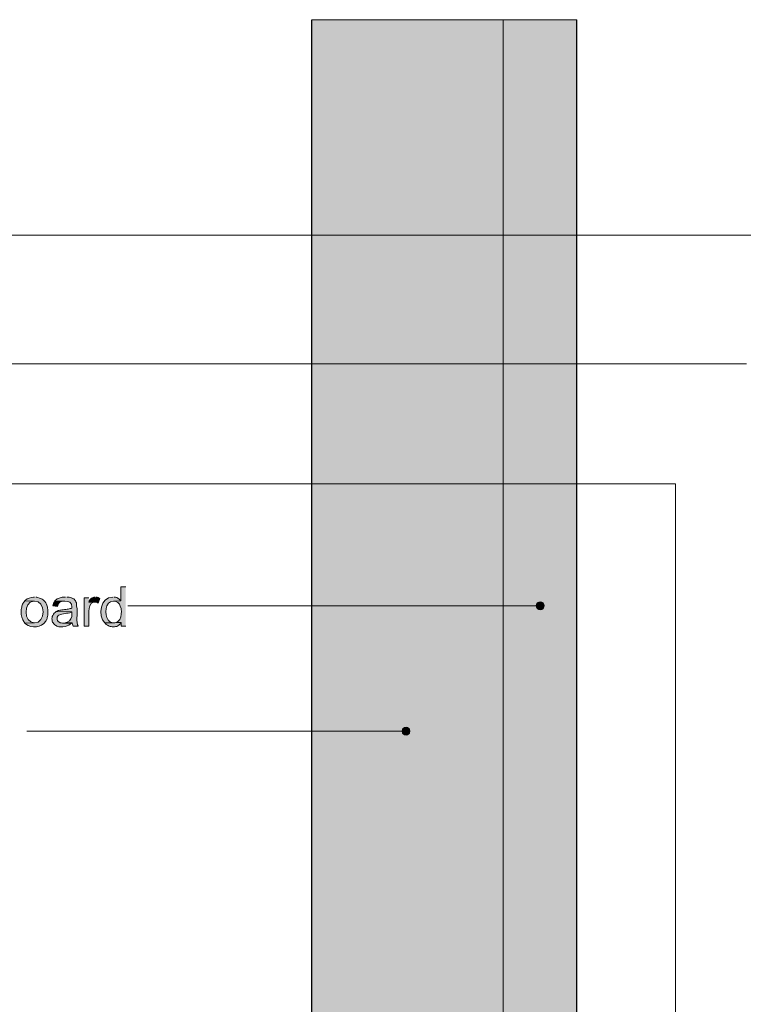
# Model space of a CAD drawing. Units: inches. Extents: x 18 to 191, y 91 to 223.
# Drawn here: x 53 to 99, y 161 to 223 of the extents above; entities that cross this region are included whole.
import ezdxf

# ---------------------------------------------------------------- set-up
doc = ezdxf.new("R2010")
doc.units = ezdxf.units.IN
doc.header["$MEASUREMENT"] = 0
doc.layers.add('Layer 1', color=7, linetype='Continuous')

msp = doc.modelspace()

# ---------------------------------------------------------------- hatches: boundary and pattern name
at = {"layer": 'Layer 1', "true_color": 0xb9b9b9}
for points in [[(71.162, 223.358), (71.162, 125.102), (87.969, 125.102)], [(71.162, 223.358), (87.969, 223.358), (87.969, 125.102)]]:
    msp.add_hatch(color=9, dxfattribs=at).paths.add_polyline_path(points)
at = {"layer": 'Layer 1', "true_color": 0xffffff}
h = msp.add_hatch(color=7, dxfattribs=at)
edge = h.paths.add_edge_path()
edge.add_spline(control_points=[(59.373, 187.396), (59.373, 187.396), (59.055, 187.396), (59.055, 187.396), (59.055, 187.396), (59.055, 186.507), (59.055, 186.507), (59.055, 186.507), (58.589, 186.485), (58.589, 186.485), (58.589, 186.485), (58.674, 186.485), (58.674, 186.485), (58.674, 186.485), (58.737, 186.464), (58.737, 186.464), (58.977, 186.393), (59.003, 186.233), (59.076, 186.02), (59.076, 186.02), (59.076, 185.935), (59.076, 185.935), (59.076, 185.935), (59.097, 185.85), (59.097, 185.85), (59.092, 185.607), (59.074, 185.35), (58.865, 185.194), (58.865, 185.194), (58.801, 185.152), (58.801, 185.152), (58.801, 185.152), (58.737, 185.131), (58.737, 185.131), (58.737, 185.131), (59.076, 185.131), (59.076, 185.131), (59.076, 185.131), (59.076, 184.898), (59.076, 184.898), (59.076, 184.898), (59.373, 184.898), (59.373, 184.898)], knot_values=[0, 0, 0, 0, 0.352778, 0.352778, 0.352778, 0.705556, 0.705556, 0.705556, 1.058333, 1.058333, 1.058333, 1.411111, 1.411111, 1.411111, 1.763889, 1.763889, 1.763889, 2.116667, 2.116667, 2.116667, 2.469444, 2.469444, 2.469444, 2.822222, 2.822222, 2.822222, 3.175, 3.175, 3.175, 3.527778, 3.527778, 3.527778, 3.880556, 3.880556, 3.880556, 4.233333, 4.233333, 4.233333, 4.586111, 4.586111, 4.586111, 4.938889, 4.938889, 4.938889, 4.938889], degree=3, periodic=0)
edge.add_line((59.373, 184.898), (59.373, 187.396))
h = msp.add_hatch(color=7, dxfattribs=at)
edge = h.paths.add_edge_path()
edge.add_spline(control_points=[(53.594, 186.739), (53.594, 186.739), (53.53, 186.739), (53.53, 186.739), (53.352, 186.728), (53.16, 186.665), (53.022, 186.549), (53.022, 186.549), (52.98, 186.507), (52.98, 186.507), (52.98, 186.507), (53.594, 186.485), (53.594, 186.485), (54.312, 186.554), (54.312, 185.065), (53.594, 185.11), (53.594, 185.11), (52.98, 185.088), (52.98, 185.088), (52.98, 185.088), (53.022, 185.046), (53.022, 185.046), (53.444, 184.74), (54, 184.791), (54.314, 185.215), (54.314, 185.215), (54.335, 185.279), (54.335, 185.279), (54.335, 185.279), (54.356, 185.279), (54.356, 185.279), (54.356, 185.279), (54.377, 185.342), (54.377, 185.342), (54.377, 185.342), (54.398, 185.385), (54.398, 185.385), (54.398, 185.385), (54.398, 185.448), (54.398, 185.448), (54.398, 185.448), (54.419, 185.512), (54.419, 185.512), (54.419, 185.512), (54.441, 185.596), (54.441, 185.596), (54.441, 185.596), (54.441, 185.956), (54.441, 185.956), (54.441, 185.956), (54.419, 186.041), (54.419, 186.041), (54.419, 186.041), (54.419, 186.104), (54.419, 186.104), (54.419, 186.104), (54.356, 186.295), (54.356, 186.295), (54.2, 186.565), (54.101, 186.635), (53.806, 186.718), (53.806, 186.718), (53.742, 186.739), (53.742, 186.739), (53.742, 186.739), (53.679, 186.739), (53.679, 186.739)], knot_values=[0, 0, 0, 0, 0.352778, 0.352778, 0.352778, 0.705556, 0.705556, 0.705556, 1.058333, 1.058333, 1.058333, 1.411111, 1.411111, 1.411111, 1.763889, 1.763889, 1.763889, 2.116667, 2.116667, 2.116667, 2.469444, 2.469444, 2.469444, 2.822222, 2.822222, 2.822222, 3.175, 3.175, 3.175, 3.527778, 3.527778, 3.527778, 3.880556, 3.880556, 3.880556, 4.233333, 4.233333, 4.233333, 4.586111, 4.586111, 4.586111, 4.938889, 4.938889, 4.938889, 5.291667, 5.291667, 5.291667, 5.644444, 5.644444, 5.644444, 5.997222, 5.997222, 5.997222, 6.35, 6.35, 6.35, 6.702778, 6.702778, 6.702778, 7.055556, 7.055556, 7.055556, 7.408333, 7.408333, 7.408333, 7.761111, 7.761111, 7.761111, 7.761111], degree=3, periodic=0)
edge.add_line((53.679, 186.739), (53.594, 186.739))
h = msp.add_hatch(color=7, dxfattribs=at)
edge = h.paths.add_edge_path()
edge.add_spline(control_points=[(55.562, 186.739), (55.562, 186.739), (55.351, 186.739), (55.351, 186.739), (55.351, 186.739), (55.033, 186.634), (55.033, 186.634), (55.033, 186.634), (54.991, 186.591), (54.991, 186.591), (54.991, 186.591), (54.927, 186.549), (54.927, 186.549), (54.927, 186.549), (54.885, 186.507), (54.885, 186.507), (54.885, 186.507), (55.52, 186.485), (55.52, 186.485), (55.759, 186.493), (55.985, 186.407), (55.965, 186.126), (55.965, 186.126), (55.965, 186.041), (55.965, 186.041), (55.965, 186.041), (55.922, 186.02), (55.922, 186.02), (55.922, 186.02), (55.859, 186.02), (55.859, 186.02), (55.859, 186.02), (55.795, 185.999), (55.795, 185.999), (55.795, 185.999), (55.732, 185.977), (55.732, 185.977), (55.732, 185.977), (55.668, 185.977), (55.668, 185.977), (55.668, 185.977), (55.584, 185.956), (55.584, 185.956), (55.584, 185.956), (55.499, 185.956), (55.499, 185.956), (55.499, 185.956), (55.414, 185.935), (55.414, 185.935), (55.414, 185.935), (55.33, 185.935), (55.33, 185.935), (55.33, 185.935), (55.266, 185.914), (55.266, 185.914), (55.266, 185.914), (55.203, 185.914), (55.203, 185.914), (55.203, 185.914), (55.139, 185.893), (55.139, 185.893), (55.139, 185.893), (55.097, 185.893), (55.097, 185.893), (55.097, 185.893), (55.033, 185.85), (55.033, 185.85), (55.033, 185.85), (54.97, 185.829), (54.97, 185.829), (54.97, 185.829), (55.965, 185.808), (55.965, 185.808), (55.965, 185.808), (55.965, 185.681), (55.965, 185.681), (55.968, 185.436), (55.896, 185.265), (55.668, 185.152), (55.668, 185.152), (55.605, 185.131), (55.605, 185.131), (55.605, 185.131), (55.986, 185.11), (55.986, 185.11), (55.986, 185.11), (55.986, 185.088), (55.986, 185.088), (55.986, 185.088), (56.049, 184.898), (56.049, 184.898), (56.049, 184.898), (56.367, 184.898), (56.367, 184.898), (56.367, 184.898), (56.367, 184.919), (56.367, 184.919), (56.367, 184.919), (56.324, 184.983), (56.324, 184.983), (56.202, 185.36), (56.36, 185.785), (56.261, 186.168), (56.261, 186.168), (56.261, 186.38), (56.261, 186.38), (56.261, 186.38), (56.219, 186.443), (56.219, 186.443), (56.219, 186.443), (56.197, 186.507), (56.197, 186.507), (56.197, 186.507), (56.155, 186.549), (56.155, 186.549), (56.155, 186.549), (56.134, 186.591), (56.134, 186.591), (56.134, 186.591), (56.092, 186.634), (56.092, 186.634), (56.092, 186.634), (56.028, 186.655), (56.028, 186.655), (56.028, 186.655), (55.943, 186.697), (55.943, 186.697), (55.943, 186.697), (55.922, 186.697), (55.922, 186.697), (55.922, 186.697), (55.795, 186.739), (55.795, 186.739), (55.795, 186.739), (55.647, 186.739), (55.647, 186.739)], knot_values=[0, 0, 0, 0, 0.352778, 0.352778, 0.352778, 0.705556, 0.705556, 0.705556, 1.058333, 1.058333, 1.058333, 1.411111, 1.411111, 1.411111, 1.763889, 1.763889, 1.763889, 2.116667, 2.116667, 2.116667, 2.469444, 2.469444, 2.469444, 2.822222, 2.822222, 2.822222, 3.175, 3.175, 3.175, 3.527778, 3.527778, 3.527778, 3.880556, 3.880556, 3.880556, 4.233333, 4.233333, 4.233333, 4.586111, 4.586111, 4.586111, 4.938889, 4.938889, 4.938889, 5.291667, 5.291667, 5.291667, 5.644444, 5.644444, 5.644444, 5.997222, 5.997222, 5.997222, 6.35, 6.35, 6.35, 6.702778, 6.702778, 6.702778, 7.055556, 7.055556, 7.055556, 7.408333, 7.408333, 7.408333, 7.761111, 7.761111, 7.761111, 8.113889, 8.113889, 8.113889, 8.466667, 8.466667, 8.466667, 8.819444, 8.819444, 8.819444, 9.172222, 9.172222, 9.172222, 9.525, 9.525, 9.525, 9.877778, 9.877778, 9.877778, 10.230556, 10.230556, 10.230556, 10.583333, 10.583333, 10.583333, 10.936111, 10.936111, 10.936111, 11.288889, 11.288889, 11.288889, 11.641667, 11.641667, 11.641667, 11.994444, 11.994444, 11.994444, 12.347222, 12.347222, 12.347222, 12.7, 12.7, 12.7, 13.052778, 13.052778, 13.052778, 13.405556, 13.405556, 13.405556, 13.758333, 13.758333, 13.758333, 14.111111, 14.111111, 14.111111, 14.463889, 14.463889, 14.463889, 14.816667, 14.816667, 14.816667, 15.169444, 15.169444, 15.169444, 15.522222, 15.522222, 15.522222, 15.875, 15.875, 15.875, 15.875], degree=3, periodic=0)
edge.add_line((55.647, 186.739), (55.562, 186.739))
h = msp.add_hatch(color=7, dxfattribs=at)
edge = h.paths.add_edge_path()
edge.add_spline(control_points=[(57.023, 186.697), (57.023, 186.697), (56.748, 186.697), (56.748, 186.697), (56.748, 186.697), (56.748, 184.898), (56.748, 184.898), (56.748, 184.898), (57.044, 184.898), (57.044, 184.898), (57.044, 184.898), (57.044, 185.85), (57.044, 185.85), (57.063, 186.051), (57.078, 186.364), (57.319, 186.422), (57.319, 186.422), (57.404, 186.422), (57.404, 186.422), (57.404, 186.422), (57.023, 186.422), (57.023, 186.422)], knot_values=[0, 0, 0, 0, 0.352778, 0.352778, 0.352778, 0.705556, 0.705556, 0.705556, 1.058333, 1.058333, 1.058333, 1.411111, 1.411111, 1.411111, 1.763889, 1.763889, 1.763889, 2.116667, 2.116667, 2.116667, 2.469444, 2.469444, 2.469444, 2.469444], degree=3, periodic=0)
edge.add_line((57.023, 186.422), (57.023, 186.697))
h = msp.add_hatch(color=7, dxfattribs=at)
edge = h.paths.add_edge_path()
edge.add_spline(control_points=[(57.404, 186.739), (57.404, 186.739), (57.34, 186.739), (57.34, 186.739), (57.22, 186.704), (57.123, 186.617), (57.065, 186.507), (57.065, 186.507), (57.023, 186.422), (57.023, 186.422), (57.023, 186.422), (57.489, 186.422), (57.489, 186.422), (57.489, 186.422), (57.552, 186.401), (57.552, 186.401), (57.552, 186.401), (57.616, 186.358), (57.616, 186.358), (57.616, 186.358), (57.721, 186.655), (57.721, 186.655), (57.721, 186.655), (57.679, 186.676), (57.679, 186.676), (57.679, 186.676), (57.616, 186.718), (57.616, 186.718), (57.616, 186.718), (57.552, 186.739), (57.552, 186.739), (57.552, 186.739), (57.467, 186.739), (57.467, 186.739)], knot_values=[0, 0, 0, 0, 0.352778, 0.352778, 0.352778, 0.705556, 0.705556, 0.705556, 1.058333, 1.058333, 1.058333, 1.411111, 1.411111, 1.411111, 1.763889, 1.763889, 1.763889, 2.116667, 2.116667, 2.116667, 2.469444, 2.469444, 2.469444, 2.822222, 2.822222, 2.822222, 3.175, 3.175, 3.175, 3.527778, 3.527778, 3.527778, 3.880556, 3.880556, 3.880556, 3.880556], degree=3, periodic=0)
edge.add_line((57.467, 186.739), (57.404, 186.739))
h = msp.add_hatch(color=7, dxfattribs=at)
edge = h.paths.add_edge_path()
edge.add_spline(control_points=[(58.568, 186.739), (58.568, 186.739), (58.547, 186.739), (58.547, 186.739), (57.763, 186.763), (57.593, 185.57), (58.039, 185.11), (58.039, 185.11), (58.61, 185.11), (58.61, 185.11), (58.61, 185.11), (58.547, 185.11), (58.547, 185.11), (58.547, 185.11), (58.42, 185.152), (58.42, 185.152), (58.42, 185.152), (58.378, 185.173), (58.378, 185.173), (58.378, 185.173), (58.314, 185.215), (58.314, 185.215), (58.314, 185.215), (58.272, 185.279), (58.272, 185.279), (58.272, 185.279), (58.251, 185.279), (58.251, 185.279), (58.251, 185.279), (58.229, 185.321), (58.229, 185.321), (58.039, 185.582), (58.042, 186.519), (58.589, 186.485), (58.589, 186.485), (59.055, 186.507), (59.055, 186.507), (59.055, 186.507), (59.013, 186.549), (59.013, 186.549), (58.932, 186.639), (58.838, 186.715), (58.716, 186.739), (58.716, 186.739), (58.632, 186.739), (58.632, 186.739)], knot_values=[0, 0, 0, 0, 0.352778, 0.352778, 0.352778, 0.705556, 0.705556, 0.705556, 1.058333, 1.058333, 1.058333, 1.411111, 1.411111, 1.411111, 1.763889, 1.763889, 1.763889, 2.116667, 2.116667, 2.116667, 2.469444, 2.469444, 2.469444, 2.822222, 2.822222, 2.822222, 3.175, 3.175, 3.175, 3.527778, 3.527778, 3.527778, 3.880556, 3.880556, 3.880556, 4.233333, 4.233333, 4.233333, 4.586111, 4.586111, 4.586111, 4.938889, 4.938889, 4.938889, 5.291667, 5.291667, 5.291667, 5.291667], degree=3, periodic=0)
edge.add_line((58.632, 186.739), (58.568, 186.739))
h = msp.add_hatch(color=7, dxfattribs=at)
edge = h.paths.add_edge_path()
edge.add_spline(control_points=[(52.98, 186.507), (52.98, 186.507), (52.938, 186.443), (52.938, 186.443), (52.938, 186.443), (52.895, 186.401), (52.895, 186.401), (52.895, 186.401), (52.874, 186.358), (52.874, 186.358), (52.874, 186.358), (52.832, 186.295), (52.832, 186.295), (52.832, 186.295), (52.79, 186.168), (52.79, 186.168), (52.79, 186.168), (52.79, 186.104), (52.79, 186.104), (52.79, 186.104), (52.768, 186.041), (52.768, 186.041), (52.768, 186.041), (52.747, 185.956), (52.747, 185.956), (52.747, 185.956), (52.747, 185.787), (52.747, 185.787), (52.73, 185.652), (52.808, 185.28), (52.917, 185.194), (52.917, 185.194), (52.938, 185.152), (52.938, 185.152), (52.938, 185.152), (52.98, 185.088), (52.98, 185.088), (52.98, 185.088), (53.594, 185.11), (53.594, 185.11), (53.594, 185.11), (53.573, 185.11), (53.573, 185.11), (52.886, 185.104), (52.898, 186.463), (53.53, 186.485), (53.53, 186.485), (53.594, 186.485), (53.594, 186.485)], knot_values=[0, 0, 0, 0, 0.352778, 0.352778, 0.352778, 0.705556, 0.705556, 0.705556, 1.058333, 1.058333, 1.058333, 1.411111, 1.411111, 1.411111, 1.763889, 1.763889, 1.763889, 2.116667, 2.116667, 2.116667, 2.469444, 2.469444, 2.469444, 2.822222, 2.822222, 2.822222, 3.175, 3.175, 3.175, 3.527778, 3.527778, 3.527778, 3.880556, 3.880556, 3.880556, 4.233333, 4.233333, 4.233333, 4.586111, 4.586111, 4.586111, 4.938889, 4.938889, 4.938889, 5.291667, 5.291667, 5.291667, 5.644444, 5.644444, 5.644444, 5.644444], degree=3, periodic=0)
edge.add_line((53.594, 186.485), (52.98, 186.507))
for points in [[(54.885, 186.507), (54.864, 186.443), (54.822, 186.401), (54.779, 186.274), (54.758, 186.189), (55.054, 186.147), (55.076, 186.189), (55.097, 186.274), (55.118, 186.337), (55.203, 186.422), (55.245, 186.443), (55.372, 186.485), (55.52, 186.485)], [(85.407, 186.295), (85.386, 186.189), (85.894, 186.189)], [(85.386, 186.189), (85.407, 186.104), (85.873, 186.104)], [(85.386, 186.189), (85.894, 186.189), (85.873, 186.104)], [(85.471, 186.38), (85.407, 186.295), (85.873, 186.295)], [(85.407, 186.295), (85.873, 186.295), (85.894, 186.189)], [(85.407, 186.104), (85.471, 186.02), (85.831, 186.02)], [(85.407, 186.104), (85.873, 186.104), (85.831, 186.02)], [(85.556, 186.422), (85.471, 186.38), (85.831, 186.38)], [(85.471, 186.38), (85.831, 186.38), (85.873, 186.295)], [(85.64, 186.443), (85.556, 186.422), (85.746, 186.422)], [(85.556, 186.422), (85.746, 186.422), (85.831, 186.38)], [(85.471, 186.02), (85.556, 185.956), (85.746, 185.956)], [(85.471, 186.02), (85.831, 186.02), (85.746, 185.956)], [(85.556, 185.956), (85.746, 185.956), (85.64, 185.935)], [(55.605, 185.131), (55.541, 185.11), (55.457, 185.088), (55.393, 185.088), (55.922, 185.067), (55.986, 185.11)], [(76.92, 178.357), (76.898, 178.252), (77.385, 178.252)], [(76.898, 178.252), (76.92, 178.167), (77.364, 178.167)], [(76.898, 178.252), (77.385, 178.252), (77.364, 178.167)], [(76.962, 178.421), (76.92, 178.357), (77.364, 178.357)], [(76.92, 178.357), (77.364, 178.357), (77.385, 178.252)], [(76.92, 178.167), (76.962, 178.082), (77.322, 178.082)], [(76.92, 178.167), (77.364, 178.167), (77.322, 178.082)], [(77.047, 178.484), (76.962, 178.421), (77.322, 178.421)], [(76.962, 178.421), (77.322, 178.421), (77.364, 178.357)], [(76.962, 178.082), (77.047, 178.019), (77.237, 178.019)], [(76.962, 178.082), (77.322, 178.082), (77.237, 178.019)], [(77.152, 178.506), (77.047, 178.484), (77.237, 178.484)], [(77.047, 178.484), (77.237, 178.484), (77.322, 178.421)], [(77.047, 178.019), (77.237, 178.019), (77.152, 177.998)]]:
    msp.add_hatch(color=7, dxfattribs=at).paths.add_polyline_path(points)
h = msp.add_hatch(color=7, dxfattribs=at)
edge = h.paths.add_edge_path()
edge.add_spline(control_points=[(54.97, 185.829), (54.97, 185.829), (54.906, 185.766), (54.906, 185.766), (54.807, 185.716), (54.743, 185.616), (54.716, 185.512), (54.716, 185.512), (54.716, 185.448), (54.716, 185.448), (54.716, 185.448), (54.695, 185.364), (54.695, 185.364), (54.695, 185.364), (54.716, 185.3), (54.716, 185.3), (54.716, 185.3), (54.716, 185.215), (54.716, 185.215), (54.716, 185.215), (54.737, 185.152), (54.737, 185.152), (54.737, 185.152), (54.779, 185.11), (54.779, 185.11), (54.779, 185.11), (54.822, 185.046), (54.822, 185.046), (54.822, 185.046), (54.864, 185.004), (54.864, 185.004), (54.864, 185.004), (54.864, 184.983), (54.864, 184.983), (54.864, 184.983), (54.927, 184.961), (54.927, 184.961), (55.125, 184.771), (55.669, 184.849), (55.859, 185.025), (55.859, 185.025), (55.922, 185.067), (55.922, 185.067), (55.922, 185.067), (55.393, 185.088), (55.393, 185.088), (55.393, 185.088), (55.372, 185.088), (55.372, 185.088), (55.372, 185.088), (55.287, 185.11), (55.287, 185.11), (55.287, 185.11), (55.224, 185.11), (55.224, 185.11), (55.224, 185.11), (55.181, 185.152), (55.181, 185.152), (55.181, 185.152), (55.118, 185.173), (55.118, 185.173), (55.118, 185.173), (55.097, 185.194), (55.097, 185.194), (55.097, 185.194), (55.054, 185.258), (55.054, 185.258), (55.054, 185.258), (55.033, 185.321), (55.033, 185.321), (55.033, 185.321), (55.033, 185.469), (55.033, 185.469), (55.033, 185.469), (55.076, 185.533), (55.076, 185.533), (55.076, 185.533), (55.076, 185.554), (55.076, 185.554), (55.076, 185.554), (55.139, 185.596), (55.139, 185.596), (55.387, 185.72), (55.666, 185.69), (55.922, 185.787), (55.922, 185.787), (55.965, 185.808), (55.965, 185.808)], knot_values=[0, 0, 0, 0, 0.352778, 0.352778, 0.352778, 0.705556, 0.705556, 0.705556, 1.058333, 1.058333, 1.058333, 1.411111, 1.411111, 1.411111, 1.763889, 1.763889, 1.763889, 2.116667, 2.116667, 2.116667, 2.469444, 2.469444, 2.469444, 2.822222, 2.822222, 2.822222, 3.175, 3.175, 3.175, 3.527778, 3.527778, 3.527778, 3.880556, 3.880556, 3.880556, 4.233333, 4.233333, 4.233333, 4.586111, 4.586111, 4.586111, 4.938889, 4.938889, 4.938889, 5.291667, 5.291667, 5.291667, 5.644444, 5.644444, 5.644444, 5.997222, 5.997222, 5.997222, 6.35, 6.35, 6.35, 6.702778, 6.702778, 6.702778, 7.055556, 7.055556, 7.055556, 7.408333, 7.408333, 7.408333, 7.761111, 7.761111, 7.761111, 8.113889, 8.113889, 8.113889, 8.466667, 8.466667, 8.466667, 8.819444, 8.819444, 8.819444, 9.172222, 9.172222, 9.172222, 9.525, 9.525, 9.525, 9.877778, 9.877778, 9.877778, 10.230556, 10.230556, 10.230556, 10.230556], degree=3, periodic=0)
edge.add_line((55.965, 185.808), (54.97, 185.829))
h = msp.add_hatch(color=7, dxfattribs=at)
edge = h.paths.add_edge_path()
edge.add_spline(control_points=[(58.737, 185.131), (58.737, 185.131), (58.674, 185.11), (58.674, 185.11), (58.674, 185.11), (58.039, 185.11), (58.039, 185.11), (58.039, 185.11), (58.081, 185.067), (58.081, 185.067), (58.081, 185.067), (58.124, 185.004), (58.124, 185.004), (58.124, 185.004), (58.187, 184.983), (58.187, 184.983), (58.187, 184.983), (58.187, 184.961), (58.187, 184.961), (58.187, 184.961), (58.251, 184.94), (58.251, 184.94), (58.251, 184.94), (58.314, 184.898), (58.314, 184.898), (58.314, 184.898), (58.378, 184.877), (58.378, 184.877), (58.378, 184.877), (58.441, 184.877), (58.441, 184.877), (58.441, 184.877), (58.505, 184.856), (58.505, 184.856), (58.505, 184.856), (58.653, 184.856), (58.653, 184.856), (58.653, 184.856), (58.716, 184.877), (58.716, 184.877), (58.846, 184.86), (58.912, 184.945), (58.991, 185.025), (58.991, 185.025), (59.055, 185.067), (59.055, 185.067), (59.055, 185.067), (59.076, 185.131), (59.076, 185.131)], knot_values=[0, 0, 0, 0, 0.352778, 0.352778, 0.352778, 0.705556, 0.705556, 0.705556, 1.058333, 1.058333, 1.058333, 1.411111, 1.411111, 1.411111, 1.763889, 1.763889, 1.763889, 2.116667, 2.116667, 2.116667, 2.469444, 2.469444, 2.469444, 2.822222, 2.822222, 2.822222, 3.175, 3.175, 3.175, 3.527778, 3.527778, 3.527778, 3.880556, 3.880556, 3.880556, 4.233333, 4.233333, 4.233333, 4.586111, 4.586111, 4.586111, 4.938889, 4.938889, 4.938889, 5.291667, 5.291667, 5.291667, 5.644444, 5.644444, 5.644444, 5.644444], degree=3, periodic=0)
edge.add_line((59.076, 185.131), (58.737, 185.131))

# ---------------------------------------------------------------- linework, layer by layer
at = {"layer": 'Layer 1', "lineweight": 0}
for points in [[(71.162, 223.358), (71.162, 125.102), (87.969, 125.102)], [(71.162, 223.358), (87.969, 223.358), (87.969, 125.102)], [(54.885, 186.507), (54.864, 186.443), (54.822, 186.401), (54.779, 186.274), (54.758, 186.189), (55.054, 186.147), (55.076, 186.189), (55.097, 186.274), (55.118, 186.337), (55.203, 186.422), (55.245, 186.443), (55.372, 186.485), (55.52, 186.485)], [(85.407, 186.295), (85.386, 186.189), (85.894, 186.189)], [(85.386, 186.189), (85.407, 186.104), (85.873, 186.104)], [(85.386, 186.189), (85.894, 186.189), (85.873, 186.104)], [(85.471, 186.38), (85.407, 186.295), (85.873, 186.295)], [(85.407, 186.295), (85.873, 186.295), (85.894, 186.189)], [(85.407, 186.104), (85.471, 186.02), (85.831, 186.02)], [(85.407, 186.104), (85.873, 186.104), (85.831, 186.02)], [(85.556, 186.422), (85.471, 186.38), (85.831, 186.38)], [(85.471, 186.38), (85.831, 186.38), (85.873, 186.295)], [(85.64, 186.443), (85.556, 186.422), (85.746, 186.422)], [(85.556, 186.422), (85.746, 186.422), (85.831, 186.38)], [(85.471, 186.02), (85.556, 185.956), (85.746, 185.956)], [(85.471, 186.02), (85.831, 186.02), (85.746, 185.956)], [(85.556, 185.956), (85.746, 185.956), (85.64, 185.935)], [(55.605, 185.131), (55.541, 185.11), (55.457, 185.088), (55.393, 185.088), (55.922, 185.067), (55.986, 185.11)], [(76.92, 178.357), (76.898, 178.252), (77.385, 178.252)], [(76.898, 178.252), (76.92, 178.167), (77.364, 178.167)], [(76.898, 178.252), (77.385, 178.252), (77.364, 178.167)], [(76.962, 178.421), (76.92, 178.357), (77.364, 178.357)], [(76.92, 178.357), (77.364, 178.357), (77.385, 178.252)], [(76.92, 178.167), (76.962, 178.082), (77.322, 178.082)], [(76.92, 178.167), (77.364, 178.167), (77.322, 178.082)], [(77.047, 178.484), (76.962, 178.421), (77.322, 178.421)], [(76.962, 178.421), (77.322, 178.421), (77.364, 178.357)], [(76.962, 178.082), (77.047, 178.019), (77.237, 178.019)], [(76.962, 178.082), (77.322, 178.082), (77.237, 178.019)], [(77.152, 178.506), (77.047, 178.484), (77.237, 178.484)], [(77.047, 178.484), (77.237, 178.484), (77.322, 178.421)], [(77.047, 178.019), (77.237, 178.019), (77.152, 177.998)]]:
    msp.add_lwpolyline(points, dxfattribs=at)
at = {"layer": 'Layer 1', "color": 7, "lineweight": 25, "true_color": 0xffffff}
for points in [[(71.162, 125.61), (71.162, 223.358)], [(87.969, 125.102), (87.969, 223.358)]]:
    msp.add_lwpolyline(points, dxfattribs=at)
at = {"layer": 'Layer 1', "color": 7, "lineweight": 13, "true_color": 0xffffff}
msp.add_lwpolyline([(83.291, 120.403), (83.291, 223.358)], dxfattribs=at)
at = {"layer": 'Layer 1', "color": 7, "lineweight": 5, "true_color": 0xffffff}
for points in [[(39.306, 209.705), (101.96, 209.705)], [(40.407, 201.535), (98.721, 201.535)], [(40.45, 193.936), (94.213, 193.936), (94.213, 158.905)], [(59.5, 186.189), (85.386, 186.189)], [(85.894, 186.189), (85.852, 186.316), (85.767, 186.401), (85.64, 186.443), (85.513, 186.401), (85.429, 186.316), (85.386, 186.189), (85.429, 186.062), (85.513, 185.977), (85.64, 185.935), (85.767, 185.977), (85.852, 186.062), (85.894, 186.189)], [(53.107, 178.252), (76.898, 178.252)], [(77.385, 178.252), (77.364, 178.379), (77.258, 178.463), (77.152, 178.506), (77.025, 178.463), (76.92, 178.379), (76.898, 178.252), (76.92, 178.125), (77.025, 178.04), (77.152, 177.998), (77.258, 178.04), (77.364, 178.125), (77.385, 178.252)]]:
    msp.add_lwpolyline(points, dxfattribs=at)
at = {"layer": 'Layer 1', "lineweight": 0}
for points, knots in [([(59.373, 187.396), (59.373, 187.396), (59.055, 187.396), (59.055, 187.396), (59.055, 187.396), (59.055, 186.507), (59.055, 186.507), (59.055, 186.507), (58.589, 186.485), (58.589, 186.485), (58.589, 186.485), (58.674, 186.485), (58.674, 186.485), (58.674, 186.485), (58.737, 186.464), (58.737, 186.464), (58.977, 186.393), (59.003, 186.233), (59.076, 186.02), (59.076, 186.02), (59.076, 185.935), (59.076, 185.935), (59.076, 185.935), (59.097, 185.85), (59.097, 185.85), (59.092, 185.607), (59.074, 185.35), (58.865, 185.194), (58.865, 185.194), (58.801, 185.152), (58.801, 185.152), (58.801, 185.152), (58.737, 185.131), (58.737, 185.131), (58.737, 185.131), (59.076, 185.131), (59.076, 185.131), (59.076, 185.131), (59.076, 184.898), (59.076, 184.898), (59.076, 184.898), (59.373, 184.898), (59.373, 184.898)], [0, 0, 0, 0, 1, 1, 1, 2, 2, 2, 3, 3, 3, 4, 4, 4, 5, 5, 5, 6, 6, 6, 7, 7, 7, 8, 8, 8, 9, 9, 9, 10, 10, 10, 11, 11, 11, 12, 12, 12, 13, 13, 13, 14, 14, 14, 14]), ([(53.594, 186.739), (53.594, 186.739), (53.53, 186.739), (53.53, 186.739), (53.352, 186.728), (53.16, 186.665), (53.022, 186.549), (53.022, 186.549), (52.98, 186.507), (52.98, 186.507), (52.98, 186.507), (53.594, 186.485), (53.594, 186.485), (54.312, 186.554), (54.312, 185.065), (53.594, 185.11), (53.594, 185.11), (52.98, 185.088), (52.98, 185.088), (52.98, 185.088), (53.022, 185.046), (53.022, 185.046), (53.444, 184.74), (54, 184.791), (54.314, 185.215), (54.314, 185.215), (54.335, 185.279), (54.335, 185.279), (54.335, 185.279), (54.356, 185.279), (54.356, 185.279), (54.356, 185.279), (54.377, 185.342), (54.377, 185.342), (54.377, 185.342), (54.398, 185.385), (54.398, 185.385), (54.398, 185.385), (54.398, 185.448), (54.398, 185.448), (54.398, 185.448), (54.419, 185.512), (54.419, 185.512), (54.419, 185.512), (54.441, 185.596), (54.441, 185.596), (54.441, 185.596), (54.441, 185.956), (54.441, 185.956), (54.441, 185.956), (54.419, 186.041), (54.419, 186.041), (54.419, 186.041), (54.419, 186.104), (54.419, 186.104), (54.419, 186.104), (54.356, 186.295), (54.356, 186.295), (54.2, 186.565), (54.101, 186.635), (53.806, 186.718), (53.806, 186.718), (53.742, 186.739), (53.742, 186.739), (53.742, 186.739), (53.679, 186.739), (53.679, 186.739)], [0, 0, 0, 0, 1, 1, 1, 2, 2, 2, 3, 3, 3, 4, 4, 4, 5, 5, 5, 6, 6, 6, 7, 7, 7, 8, 8, 8, 9, 9, 9, 10, 10, 10, 11, 11, 11, 12, 12, 12, 13, 13, 13, 14, 14, 14, 15, 15, 15, 16, 16, 16, 17, 17, 17, 18, 18, 18, 19, 19, 19, 20, 20, 20, 21, 21, 21, 22, 22, 22, 22]), ([(55.562, 186.739), (55.562, 186.739), (55.351, 186.739), (55.351, 186.739), (55.351, 186.739), (55.033, 186.634), (55.033, 186.634), (55.033, 186.634), (54.991, 186.591), (54.991, 186.591), (54.991, 186.591), (54.927, 186.549), (54.927, 186.549), (54.927, 186.549), (54.885, 186.507), (54.885, 186.507), (54.885, 186.507), (55.52, 186.485), (55.52, 186.485), (55.759, 186.493), (55.985, 186.407), (55.965, 186.126), (55.965, 186.126), (55.965, 186.041), (55.965, 186.041), (55.965, 186.041), (55.922, 186.02), (55.922, 186.02), (55.922, 186.02), (55.859, 186.02), (55.859, 186.02), (55.859, 186.02), (55.795, 185.999), (55.795, 185.999), (55.795, 185.999), (55.732, 185.977), (55.732, 185.977), (55.732, 185.977), (55.668, 185.977), (55.668, 185.977), (55.668, 185.977), (55.584, 185.956), (55.584, 185.956), (55.584, 185.956), (55.499, 185.956), (55.499, 185.956), (55.499, 185.956), (55.414, 185.935), (55.414, 185.935), (55.414, 185.935), (55.33, 185.935), (55.33, 185.935), (55.33, 185.935), (55.266, 185.914), (55.266, 185.914), (55.266, 185.914), (55.203, 185.914), (55.203, 185.914), (55.203, 185.914), (55.139, 185.893), (55.139, 185.893), (55.139, 185.893), (55.097, 185.893), (55.097, 185.893), (55.097, 185.893), (55.033, 185.85), (55.033, 185.85), (55.033, 185.85), (54.97, 185.829), (54.97, 185.829), (54.97, 185.829), (55.965, 185.808), (55.965, 185.808), (55.965, 185.808), (55.965, 185.681), (55.965, 185.681), (55.968, 185.436), (55.896, 185.265), (55.668, 185.152), (55.668, 185.152), (55.605, 185.131), (55.605, 185.131), (55.605, 185.131), (55.986, 185.11), (55.986, 185.11), (55.986, 185.11), (55.986, 185.088), (55.986, 185.088), (55.986, 185.088), (56.049, 184.898), (56.049, 184.898), (56.049, 184.898), (56.367, 184.898), (56.367, 184.898), (56.367, 184.898), (56.367, 184.919), (56.367, 184.919), (56.367, 184.919), (56.324, 184.983), (56.324, 184.983), (56.202, 185.36), (56.36, 185.785), (56.261, 186.168), (56.261, 186.168), (56.261, 186.38), (56.261, 186.38), (56.261, 186.38), (56.219, 186.443), (56.219, 186.443), (56.219, 186.443), (56.197, 186.507), (56.197, 186.507), (56.197, 186.507), (56.155, 186.549), (56.155, 186.549), (56.155, 186.549), (56.134, 186.591), (56.134, 186.591), (56.134, 186.591), (56.092, 186.634), (56.092, 186.634), (56.092, 186.634), (56.028, 186.655), (56.028, 186.655), (56.028, 186.655), (55.943, 186.697), (55.943, 186.697), (55.943, 186.697), (55.922, 186.697), (55.922, 186.697), (55.922, 186.697), (55.795, 186.739), (55.795, 186.739), (55.795, 186.739), (55.647, 186.739), (55.647, 186.739)], [0, 0, 0, 0, 1, 1, 1, 2, 2, 2, 3, 3, 3, 4, 4, 4, 5, 5, 5, 6, 6, 6, 7, 7, 7, 8, 8, 8, 9, 9, 9, 10, 10, 10, 11, 11, 11, 12, 12, 12, 13, 13, 13, 14, 14, 14, 15, 15, 15, 16, 16, 16, 17, 17, 17, 18, 18, 18, 19, 19, 19, 20, 20, 20, 21, 21, 21, 22, 22, 22, 23, 23, 23, 24, 24, 24, 25, 25, 25, 26, 26, 26, 27, 27, 27, 28, 28, 28, 29, 29, 29, 30, 30, 30, 31, 31, 31, 32, 32, 32, 33, 33, 33, 34, 34, 34, 35, 35, 35, 36, 36, 36, 37, 37, 37, 38, 38, 38, 39, 39, 39, 40, 40, 40, 41, 41, 41, 42, 42, 42, 43, 43, 43, 44, 44, 44, 45, 45, 45, 45]), ([(57.023, 186.697), (57.023, 186.697), (56.748, 186.697), (56.748, 186.697), (56.748, 186.697), (56.748, 184.898), (56.748, 184.898), (56.748, 184.898), (57.044, 184.898), (57.044, 184.898), (57.044, 184.898), (57.044, 185.85), (57.044, 185.85), (57.063, 186.051), (57.078, 186.364), (57.319, 186.422), (57.319, 186.422), (57.404, 186.422), (57.404, 186.422), (57.404, 186.422), (57.023, 186.422), (57.023, 186.422)], [0, 0, 0, 0, 1, 1, 1, 2, 2, 2, 3, 3, 3, 4, 4, 4, 5, 5, 5, 6, 6, 6, 7, 7, 7, 7]), ([(57.404, 186.739), (57.404, 186.739), (57.34, 186.739), (57.34, 186.739), (57.22, 186.704), (57.123, 186.617), (57.065, 186.507), (57.065, 186.507), (57.023, 186.422), (57.023, 186.422), (57.023, 186.422), (57.489, 186.422), (57.489, 186.422), (57.489, 186.422), (57.552, 186.401), (57.552, 186.401), (57.552, 186.401), (57.616, 186.358), (57.616, 186.358), (57.616, 186.358), (57.721, 186.655), (57.721, 186.655), (57.721, 186.655), (57.679, 186.676), (57.679, 186.676), (57.679, 186.676), (57.616, 186.718), (57.616, 186.718), (57.616, 186.718), (57.552, 186.739), (57.552, 186.739), (57.552, 186.739), (57.467, 186.739), (57.467, 186.739)], [0, 0, 0, 0, 1, 1, 1, 2, 2, 2, 3, 3, 3, 4, 4, 4, 5, 5, 5, 6, 6, 6, 7, 7, 7, 8, 8, 8, 9, 9, 9, 10, 10, 10, 11, 11, 11, 11]), ([(58.568, 186.739), (58.568, 186.739), (58.547, 186.739), (58.547, 186.739), (57.763, 186.763), (57.593, 185.57), (58.039, 185.11), (58.039, 185.11), (58.61, 185.11), (58.61, 185.11), (58.61, 185.11), (58.547, 185.11), (58.547, 185.11), (58.547, 185.11), (58.42, 185.152), (58.42, 185.152), (58.42, 185.152), (58.378, 185.173), (58.378, 185.173), (58.378, 185.173), (58.314, 185.215), (58.314, 185.215), (58.314, 185.215), (58.272, 185.279), (58.272, 185.279), (58.272, 185.279), (58.251, 185.279), (58.251, 185.279), (58.251, 185.279), (58.229, 185.321), (58.229, 185.321), (58.039, 185.582), (58.042, 186.519), (58.589, 186.485), (58.589, 186.485), (59.055, 186.507), (59.055, 186.507), (59.055, 186.507), (59.013, 186.549), (59.013, 186.549), (58.932, 186.639), (58.838, 186.715), (58.716, 186.739), (58.716, 186.739), (58.632, 186.739), (58.632, 186.739)], [0, 0, 0, 0, 1, 1, 1, 2, 2, 2, 3, 3, 3, 4, 4, 4, 5, 5, 5, 6, 6, 6, 7, 7, 7, 8, 8, 8, 9, 9, 9, 10, 10, 10, 11, 11, 11, 12, 12, 12, 13, 13, 13, 14, 14, 14, 15, 15, 15, 15]), ([(52.98, 186.507), (52.98, 186.507), (52.938, 186.443), (52.938, 186.443), (52.938, 186.443), (52.895, 186.401), (52.895, 186.401), (52.895, 186.401), (52.874, 186.358), (52.874, 186.358), (52.874, 186.358), (52.832, 186.295), (52.832, 186.295), (52.832, 186.295), (52.79, 186.168), (52.79, 186.168), (52.79, 186.168), (52.79, 186.104), (52.79, 186.104), (52.79, 186.104), (52.768, 186.041), (52.768, 186.041), (52.768, 186.041), (52.747, 185.956), (52.747, 185.956), (52.747, 185.956), (52.747, 185.787), (52.747, 185.787), (52.73, 185.652), (52.808, 185.28), (52.917, 185.194), (52.917, 185.194), (52.938, 185.152), (52.938, 185.152), (52.938, 185.152), (52.98, 185.088), (52.98, 185.088), (52.98, 185.088), (53.594, 185.11), (53.594, 185.11), (53.594, 185.11), (53.573, 185.11), (53.573, 185.11), (52.886, 185.104), (52.898, 186.463), (53.53, 186.485), (53.53, 186.485), (53.594, 186.485), (53.594, 186.485)], [0, 0, 0, 0, 1, 1, 1, 2, 2, 2, 3, 3, 3, 4, 4, 4, 5, 5, 5, 6, 6, 6, 7, 7, 7, 8, 8, 8, 9, 9, 9, 10, 10, 10, 11, 11, 11, 12, 12, 12, 13, 13, 13, 14, 14, 14, 15, 15, 15, 16, 16, 16, 16]), ([(54.97, 185.829), (54.97, 185.829), (54.906, 185.766), (54.906, 185.766), (54.807, 185.716), (54.743, 185.616), (54.716, 185.512), (54.716, 185.512), (54.716, 185.448), (54.716, 185.448), (54.716, 185.448), (54.695, 185.364), (54.695, 185.364), (54.695, 185.364), (54.716, 185.3), (54.716, 185.3), (54.716, 185.3), (54.716, 185.215), (54.716, 185.215), (54.716, 185.215), (54.737, 185.152), (54.737, 185.152), (54.737, 185.152), (54.779, 185.11), (54.779, 185.11), (54.779, 185.11), (54.822, 185.046), (54.822, 185.046), (54.822, 185.046), (54.864, 185.004), (54.864, 185.004), (54.864, 185.004), (54.864, 184.983), (54.864, 184.983), (54.864, 184.983), (54.927, 184.961), (54.927, 184.961), (55.125, 184.771), (55.669, 184.849), (55.859, 185.025), (55.859, 185.025), (55.922, 185.067), (55.922, 185.067), (55.922, 185.067), (55.393, 185.088), (55.393, 185.088), (55.393, 185.088), (55.372, 185.088), (55.372, 185.088), (55.372, 185.088), (55.287, 185.11), (55.287, 185.11), (55.287, 185.11), (55.224, 185.11), (55.224, 185.11), (55.224, 185.11), (55.181, 185.152), (55.181, 185.152), (55.181, 185.152), (55.118, 185.173), (55.118, 185.173), (55.118, 185.173), (55.097, 185.194), (55.097, 185.194), (55.097, 185.194), (55.054, 185.258), (55.054, 185.258), (55.054, 185.258), (55.033, 185.321), (55.033, 185.321), (55.033, 185.321), (55.033, 185.469), (55.033, 185.469), (55.033, 185.469), (55.076, 185.533), (55.076, 185.533), (55.076, 185.533), (55.076, 185.554), (55.076, 185.554), (55.076, 185.554), (55.139, 185.596), (55.139, 185.596), (55.387, 185.72), (55.666, 185.69), (55.922, 185.787), (55.922, 185.787), (55.965, 185.808), (55.965, 185.808)], [0, 0, 0, 0, 1, 1, 1, 2, 2, 2, 3, 3, 3, 4, 4, 4, 5, 5, 5, 6, 6, 6, 7, 7, 7, 8, 8, 8, 9, 9, 9, 10, 10, 10, 11, 11, 11, 12, 12, 12, 13, 13, 13, 14, 14, 14, 15, 15, 15, 16, 16, 16, 17, 17, 17, 18, 18, 18, 19, 19, 19, 20, 20, 20, 21, 21, 21, 22, 22, 22, 23, 23, 23, 24, 24, 24, 25, 25, 25, 26, 26, 26, 27, 27, 27, 28, 28, 28, 29, 29, 29, 29]), ([(58.737, 185.131), (58.737, 185.131), (58.674, 185.11), (58.674, 185.11), (58.674, 185.11), (58.039, 185.11), (58.039, 185.11), (58.039, 185.11), (58.081, 185.067), (58.081, 185.067), (58.081, 185.067), (58.124, 185.004), (58.124, 185.004), (58.124, 185.004), (58.187, 184.983), (58.187, 184.983), (58.187, 184.983), (58.187, 184.961), (58.187, 184.961), (58.187, 184.961), (58.251, 184.94), (58.251, 184.94), (58.251, 184.94), (58.314, 184.898), (58.314, 184.898), (58.314, 184.898), (58.378, 184.877), (58.378, 184.877), (58.378, 184.877), (58.441, 184.877), (58.441, 184.877), (58.441, 184.877), (58.505, 184.856), (58.505, 184.856), (58.505, 184.856), (58.653, 184.856), (58.653, 184.856), (58.653, 184.856), (58.716, 184.877), (58.716, 184.877), (58.846, 184.86), (58.912, 184.945), (58.991, 185.025), (58.991, 185.025), (59.055, 185.067), (59.055, 185.067), (59.055, 185.067), (59.076, 185.131), (59.076, 185.131)], [0, 0, 0, 0, 1, 1, 1, 2, 2, 2, 3, 3, 3, 4, 4, 4, 5, 5, 5, 6, 6, 6, 7, 7, 7, 8, 8, 8, 9, 9, 9, 10, 10, 10, 11, 11, 11, 12, 12, 12, 13, 13, 13, 14, 14, 14, 15, 15, 15, 16, 16, 16, 16])]:
    msp.add_open_spline(points, degree=3, knots=knots, dxfattribs=at)

doc.saveas('drawing.dxf')
